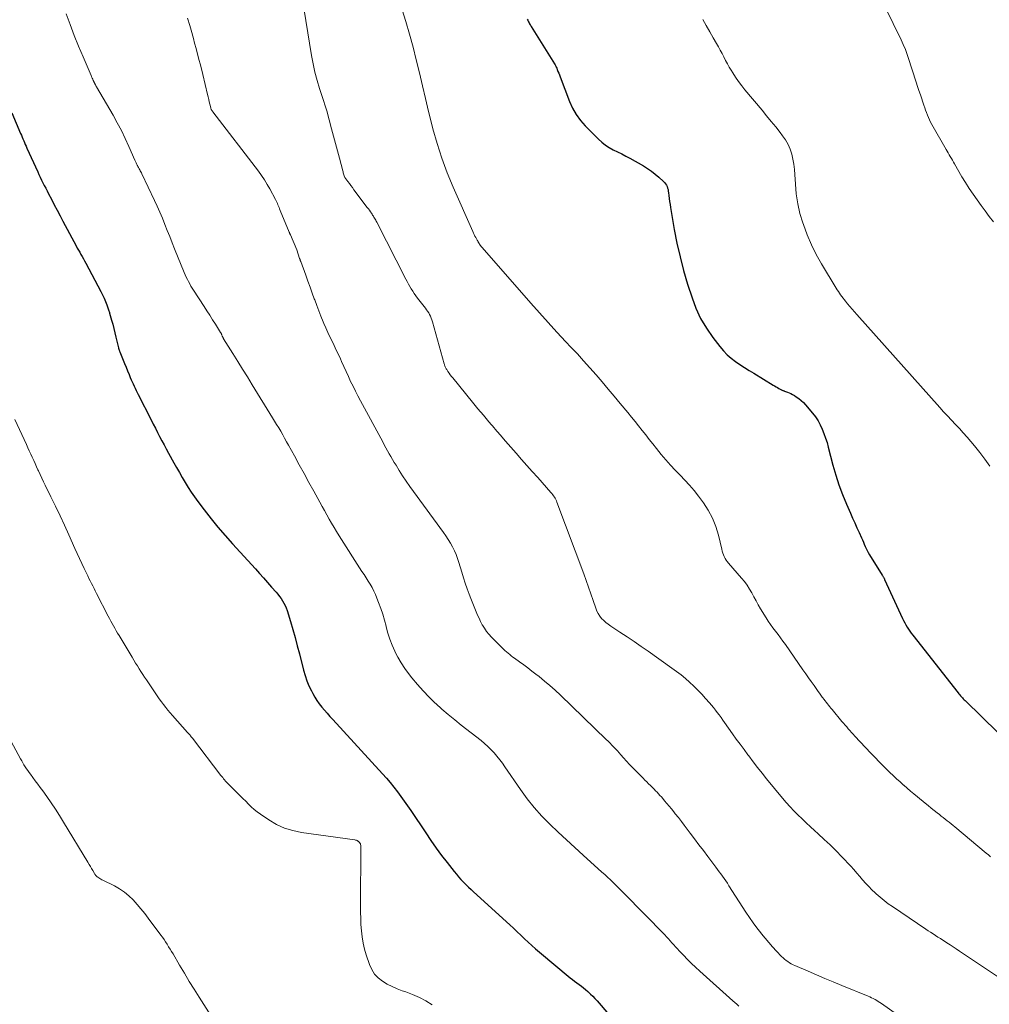
# Model space of a CAD drawing. Units: feet. Extents: x 1990000 to 1995013, y 569996 to 575000.
# Drawn here: x 1992469 to 1992639, y 571484 to 571655 of the extents above; entities that cross this region are included whole.
import ezdxf

# ---------------------------------------------------------------- set-up
doc = ezdxf.new("R2010")
doc.units = ezdxf.units.FT
doc.header["$LTSCALE"] = 100
doc.header["$MEASUREMENT"] = 0
doc.layers.add('CONTOUR INDEX', color=32, linetype='Continuous', lineweight=25)
doc.layers.add('CONTOUR INTERMEDIATE', color=40, linetype='Continuous', lineweight=15)

msp = doc.modelspace()

# ---------------------------------------------------------------- linework, layer by layer
at = {"layer": 'CONTOUR INDEX', "flags": 128}
for points, elevation in [([(1992557.88, 571655.5), (1992557.96, 571655.33), (1992558.04, 571655.17), (1992558.13, 571655.01), (1992558.22, 571654.85), (1992558.3, 571654.69), (1992558.4, 571654.53), (1992558.49, 571654.37), (1992558.58, 571654.22), (1992562.67, 571647.68), (1992562.77, 571647.5), (1992562.87, 571647.31), (1992562.96, 571647.12), (1992563.04, 571646.93), (1992563.13, 571646.7), (1992563.25, 571646.38), (1992563.37, 571646.07), (1992563.49, 571645.76), (1992563.61, 571645.45), (1992565.26, 571641.16), (1992565.8, 571639.99), (1992566.42, 571638.87), (1992567.18, 571637.84), (1992568.02, 571636.87), (1992570.3, 571634.56), (1992570.89, 571634.02), (1992571.52, 571633.52), (1992572.2, 571633.1), (1992572.91, 571632.72), (1992573.64, 571632.37), (1992574.37, 571632.01), (1992575.09, 571631.62), (1992575.8, 571631.23), (1992578.15, 571629.89), (1992578.86, 571629.46), (1992579.55, 571628.99), (1992580.21, 571628.48), (1992580.85, 571627.94), (1992581.67, 571627.18), (1992581.86, 571626.98), (1992582.03, 571626.77), (1992582.17, 571626.54), (1992582.29, 571626.29), (1992582.38, 571626.03), (1992582.46, 571625.77), (1992582.51, 571625.5), (1992582.55, 571625.22), (1992582.6, 571624.72), (1992582.66, 571624.2), (1992582.73, 571623.67), (1992582.81, 571623.15), (1992582.89, 571622.63), (1992583.55, 571618.82), (1992584.02, 571616.41), (1992584.55, 571614.02), (1992585.18, 571611.65), (1992585.88, 571609.29), (1992586.65, 571606.88), (1992587.34, 571605.05), (1992588.15, 571603.27), (1992589.15, 571601.6), (1992590.26, 571599.98), (1992591.51, 571598.36), (1992592.12, 571597.64), (1992592.77, 571596.96), (1992593.48, 571596.35), (1992594.23, 571595.78), (1992595.02, 571595.25), (1992595.81, 571594.73), (1992596.62, 571594.22), (1992597.43, 571593.72), (1992600.82, 571591.67), (1992601.07, 571591.52), (1992601.32, 571591.37), (1992601.57, 571591.22), (1992601.82, 571591.08), (1992602.17, 571590.87), (1992602.24, 571590.83), (1992602.32, 571590.79), (1992602.4, 571590.76), (1992602.48, 571590.72), (1992602.57, 571590.69), (1992602.65, 571590.66), (1992602.73, 571590.63), (1992602.81, 571590.6), (1992603.29, 571590.44), (1992603.61, 571590.31), (1992603.92, 571590.18), (1992604.21, 571590.02), (1992604.51, 571589.84), (1992604.85, 571589.62), (1992605.29, 571589.31), (1992605.71, 571588.97), (1992606.1, 571588.6), (1992606.47, 571588.2), (1992607.69, 571586.76), (1992608.19, 571586.11), (1992608.65, 571585.43), (1992609.04, 571584.71), (1992609.39, 571583.97), (1992609.68, 571583.2), (1992609.96, 571582.42), (1992610.21, 571581.63), (1992610.43, 571580.83), (1992611.25, 571577.68), (1992611.74, 571575.95), (1992612.28, 571574.25), (1992612.91, 571572.57), (1992613.59, 571570.91), (1992614.3, 571569.3), (1992614.67, 571568.46), (1992615.04, 571567.62), (1992615.42, 571566.77), (1992615.8, 571565.93), (1992616.23, 571565), (1992616.4, 571564.63), (1992616.56, 571564.25), (1992616.72, 571563.88), (1992616.88, 571563.51), (1992617.05, 571563.14), (1992617.22, 571562.77), (1992617.42, 571562.42), (1992617.62, 571562.07), (1992619.83, 571558.51), (1992619.89, 571558.41), (1992619.95, 571558.32), (1992620, 571558.22), (1992620.06, 571558.12), (1992620.12, 571558.03), (1992620.17, 571557.93), (1992620.22, 571557.83), (1992620.27, 571557.73), (1992623.4, 571550.95), (1992623.58, 571550.57), (1992623.78, 571550.18), (1992623.98, 571549.81), (1992624.2, 571549.43), (1992624.43, 571549.07), (1992624.66, 571548.71), (1992624.91, 571548.36), (1992625.17, 571548.02), (1992633.1, 571537.96), (1992633.24, 571537.78), (1992633.38, 571537.6), (1992633.53, 571537.43), (1992633.68, 571537.26), (1992633.84, 571537.09), (1992633.99, 571536.93), (1992634.15, 571536.77), (1992634.32, 571536.6), (1992640.07, 571531)], 1020), ([(1992467.91, 571639.16), (1992469.44, 571635.55), (1992469.58, 571635.23), (1992469.71, 571634.91), (1992469.85, 571634.6), (1992469.99, 571634.28), (1992470.12, 571633.96), (1992470.26, 571633.64), (1992470.41, 571633.33), (1992470.55, 571633.01), (1992472.44, 571628.88), (1992472.66, 571628.39), (1992472.89, 571627.91), (1992473.12, 571627.43), (1992473.35, 571626.95), (1992473.59, 571626.47), (1992473.83, 571625.99), (1992474.08, 571625.52), (1992474.32, 571625.04), (1992474.83, 571624.07), (1992475.33, 571623.11), (1992475.84, 571622.15), (1992476.35, 571621.19), (1992476.85, 571620.23), (1992479.14, 571615.95), (1992479.34, 571615.57), (1992479.55, 571615.19), (1992479.76, 571614.82), (1992479.98, 571614.44), (1992480.2, 571614.07), (1992480.41, 571613.69), (1992480.62, 571613.32), (1992480.83, 571612.94), (1992483.46, 571607.97), (1992483.74, 571607.41), (1992484.01, 571606.84), (1992484.25, 571606.26), (1992484.48, 571605.67), (1992484.8, 571604.79), (1992484.85, 571604.64), (1992484.9, 571604.49), (1992484.95, 571604.34), (1992484.99, 571604.19), (1992485.33, 571603.01), (1992485.54, 571602.26), (1992485.73, 571601.52), (1992485.92, 571600.77), (1992486.1, 571600.02), (1992486.54, 571598.13), (1992486.56, 571598.05), (1992486.59, 571597.97), (1992486.61, 571597.88), (1992486.63, 571597.8), (1992486.66, 571597.72), (1992486.69, 571597.64), (1992486.72, 571597.56), (1992486.75, 571597.48), (1992487.34, 571596.03), (1992487.6, 571595.4), (1992487.86, 571594.76), (1992488.12, 571594.12), (1992488.39, 571593.49), (1992488.6, 571592.97), (1992488.76, 571592.59), (1992488.93, 571592.22), (1992489.09, 571591.85), (1992489.26, 571591.48), (1992489.44, 571591.11), (1992489.61, 571590.74), (1992489.79, 571590.38), (1992489.98, 571590.01), (1992492.22, 571585.59), (1992492.6, 571584.86), (1992492.97, 571584.13), (1992493.34, 571583.41), (1992493.72, 571582.68), (1992494.1, 571581.95), (1992494.49, 571581.23), (1992494.88, 571580.51), (1992495.27, 571579.79), (1992496.19, 571578.12), (1992496.68, 571577.25), (1992497.17, 571576.38), (1992497.66, 571575.52), (1992498.16, 571574.66), (1992498.69, 571573.8), (1992499.23, 571572.97), (1992499.8, 571572.15), (1992500.39, 571571.34), (1992501.5, 571569.87), (1992502.69, 571568.35), (1992503.89, 571566.86), (1992505.15, 571565.4), (1992506.42, 571563.96), (1992510.44, 571559.58), (1992511.15, 571558.8), (1992511.86, 571558.01), (1992512.56, 571557.22), (1992513.26, 571556.42), (1992514.04, 571555.53), (1992514.34, 571555.17), (1992514.63, 571554.8), (1992514.91, 571554.42), (1992515.17, 571554.03), (1992515.41, 571553.63), (1992515.62, 571553.21), (1992515.8, 571552.78), (1992515.96, 571552.34), (1992516.54, 571550.43), (1992516.96, 571549.02), (1992517.37, 571547.61), (1992517.75, 571546.19), (1992518.12, 571544.76), (1992518.83, 571541.9), (1992519.1, 571540.97), (1992519.41, 571540.05), (1992519.78, 571539.16), (1992520.2, 571538.29), (1992520.44, 571537.84), (1992520.79, 571537.22), (1992521.17, 571536.61), (1992521.59, 571536.03), (1992522.03, 571535.48), (1992522.5, 571534.93), (1992522.97, 571534.39), (1992523.44, 571533.86), (1992523.93, 571533.33), (1992532.63, 571523.83), (1992533.3, 571523.07), (1992533.96, 571522.3), (1992534.6, 571521.51), (1992535.22, 571520.72), (1992535.83, 571519.9), (1992536.42, 571519.09), (1992537, 571518.25), (1992537.57, 571517.42), (1992540.16, 571513.52), (1992541.06, 571512.2), (1992541.98, 571510.89), (1992542.93, 571509.61), (1992543.9, 571508.34), (1992545.12, 571506.79), (1992545.51, 571506.31), (1992545.9, 571505.84), (1992546.32, 571505.39), (1992546.75, 571504.94), (1992547.18, 571504.5), (1992547.62, 571504.07), (1992548.07, 571503.65), (1992548.53, 571503.23), (1992554.85, 571497.47), (1992555.49, 571496.88), (1992556.13, 571496.28), (1992556.77, 571495.68), (1992557.4, 571495.07), (1992558.04, 571494.47), (1992558.68, 571493.87), (1992559.34, 571493.3), (1992560.01, 571492.73), (1992565.4, 571488.26), (1992565.78, 571487.95), (1992566.16, 571487.65), (1992566.55, 571487.36), (1992566.94, 571487.08), (1992567.33, 571486.79), (1992567.71, 571486.49), (1992568.08, 571486.18), (1992568.45, 571485.86), (1992568.54, 571485.78), (1992568.93, 571485.4), (1992569.32, 571485.02), (1992569.7, 571484.63), (1992570.06, 571484.22), (1992573.83, 571479.89)], 1040)]:
    msp.add_lwpolyline(points, dxfattribs=dict(at, elevation=elevation))
at = {"layer": 'CONTOUR INTERMEDIATE', "flags": 128}
for points, elevation in [([(1992517.93, 571663.22), (1992520.22, 571649.15), (1992520.5, 571647.69), (1992520.81, 571646.24), (1992521.2, 571644.81), (1992521.63, 571643.39), (1992522.45, 571640.93), (1992522.51, 571640.75), (1992522.57, 571640.57), (1992522.63, 571640.39), (1992522.69, 571640.21), (1992522.75, 571640.03), (1992522.81, 571639.85), (1992522.86, 571639.67), (1992522.91, 571639.48), (1992523.74, 571636.34), (1992524.08, 571635.06), (1992524.42, 571633.78), (1992524.76, 571632.5), (1992525.1, 571631.23), (1992525.68, 571629.03), (1992525.73, 571628.85), (1992525.78, 571628.67), (1992525.83, 571628.49), (1992525.88, 571628.31), (1992525.97, 571627.98), (1992526.02, 571627.87), (1992526.56, 571627.15), (1992526.83, 571626.8), (1992527.09, 571626.45), (1992527.36, 571626.1), (1992527.62, 571625.75), (1992529.97, 571622.64), (1992530.16, 571622.4), (1992530.33, 571622.15), (1992530.51, 571621.91), (1992530.68, 571621.66), (1992530.79, 571621.5), (1992530.9, 571621.33), (1992531.02, 571621.15), (1992531.13, 571620.98), (1992531.23, 571620.8), (1992531.34, 571620.61), (1992531.44, 571620.43), (1992531.54, 571620.25), (1992531.63, 571620.06), (1992536.67, 571610.15), (1992536.9, 571609.72), (1992537.13, 571609.29), (1992537.37, 571608.86), (1992537.63, 571608.44), (1992537.89, 571608.03), (1992538.16, 571607.62), (1992538.45, 571607.23), (1992538.74, 571606.84), (1992540.12, 571605.07), (1992540.32, 571604.81), (1992540.5, 571604.53), (1992540.68, 571604.25), (1992540.84, 571603.96), (1992540.99, 571603.66), (1992541.12, 571603.35), (1992541.23, 571603.04), (1992541.33, 571602.72), (1992543.39, 571595.39), (1992543.43, 571595.26), (1992543.47, 571595.12), (1992543.52, 571594.99), (1992543.57, 571594.86), (1992543.62, 571594.74), (1992543.68, 571594.61), (1992543.75, 571594.49), (1992543.82, 571594.37), (1992544.05, 571594.03), (1992544.25, 571593.74), (1992544.45, 571593.46), (1992544.65, 571593.18), (1992544.87, 571592.91), (1992548.34, 571588.67), (1992549.28, 571587.53), (1992550.22, 571586.39), (1992551.18, 571585.26), (1992552.15, 571584.14), (1992552.22, 571584.05), (1992553.15, 571582.97), (1992554.08, 571581.9), (1992555.02, 571580.83), (1992555.95, 571579.76), (1992556.89, 571578.7), (1992557.82, 571577.63), (1992558.77, 571576.57), (1992559.71, 571575.51), (1992562.02, 571572.92), (1992562.18, 571572.72), (1992562.34, 571572.53), (1992562.49, 571572.32), (1992562.63, 571572.11), (1992562.75, 571571.9), (1992562.87, 571571.68), (1992562.98, 571571.45), (1992563.07, 571571.22), (1992567.74, 571558.72), (1992568.16, 571557.56), (1992568.58, 571556.4), (1992568.99, 571555.24), (1992569.38, 571554.07), (1992569.83, 571552.72), (1992570.03, 571552.24), (1992570.26, 571551.79), (1992570.55, 571551.36), (1992570.87, 571550.96), (1992571.24, 571550.59), (1992571.62, 571550.24), (1992572.03, 571549.92), (1992572.45, 571549.62), (1992574.07, 571548.56), (1992575.31, 571547.74), (1992576.54, 571546.91), (1992577.76, 571546.06), (1992578.98, 571545.21), (1992583.15, 571542.27), (1992583.95, 571541.69), (1992584.73, 571541.09), (1992585.49, 571540.46), (1992586.23, 571539.81), (1992586.95, 571539.14), (1992587.66, 571538.45), (1992588.34, 571537.73), (1992589, 571537), (1992589.69, 571536.22), (1992590.04, 571535.81), (1992590.39, 571535.39), (1992590.73, 571534.96), (1992591.06, 571534.53), (1992591.39, 571534.1), (1992591.71, 571533.66), (1992592.03, 571533.22), (1992592.34, 571532.78), (1992593.72, 571530.84), (1992594.38, 571529.91), (1992595.05, 571528.99), (1992595.72, 571528.07), (1992596.4, 571527.16), (1992596.55, 571526.96), (1992597.31, 571525.95), (1992598.09, 571524.95), (1992598.87, 571523.97), (1992599.67, 571522.98), (1992602.45, 571519.59), (1992603.1, 571518.84), (1992603.76, 571518.09), (1992604.44, 571517.37), (1992605.14, 571516.66), (1992605.85, 571515.97), (1992606.57, 571515.28), (1992607.3, 571514.61), (1992608.04, 571513.94), (1992608.69, 571513.36), (1992609.74, 571512.4), (1992610.77, 571511.42), (1992611.78, 571510.41), (1992612.77, 571509.38), (1992614.34, 571507.7), (1992614.87, 571507.12), (1992615.4, 571506.53), (1992615.92, 571505.93), (1992616.43, 571505.33), (1992616.96, 571504.73), (1992617.49, 571504.15), (1992618.05, 571503.59), (1992618.62, 571503.05), (1992618.79, 571502.89), (1992619.47, 571502.3), (1992620.16, 571501.72), (1992620.88, 571501.18), (1992621.62, 571500.66), (1992627.43, 571496.75), (1992627.86, 571496.47), (1992628.28, 571496.19), (1992628.71, 571495.91), (1992629.14, 571495.64), (1992629.58, 571495.36), (1992630.01, 571495.09), (1992630.44, 571494.81), (1992630.87, 571494.54), (1992631.12, 571494.37), (1992631.68, 571494.01), (1992632.23, 571493.65), (1992632.78, 571493.28), (1992633.33, 571492.92), (1992645.01, 571485.08)], 1028), ([(1992535.41, 571659.19), (1992536.67, 571655.08), (1992537.33, 571652.86), (1992537.95, 571650.63), (1992538.52, 571648.39), (1992539.06, 571646.14), (1992539.58, 571643.88), (1992540.11, 571641.63), (1992540.67, 571639.39), (1992541.23, 571637.14), (1992541.43, 571636.39), (1992542.16, 571633.8), (1992542.98, 571631.23), (1992543.92, 571628.71), (1992544.95, 571626.21), (1992548.37, 571618.45), (1992548.49, 571618.18), (1992548.62, 571617.91), (1992548.76, 571617.65), (1992548.91, 571617.38), (1992549.11, 571617.03), (1992549.16, 571616.95), (1992549.2, 571616.86), (1992549.25, 571616.78), (1992549.29, 571616.7), (1992549.3, 571616.66), (1992549.34, 571616.6), (1992549.37, 571616.53), (1992549.41, 571616.46), (1992549.45, 571616.39), (1992549.49, 571616.33), (1992549.53, 571616.26), (1992549.58, 571616.2), (1992549.63, 571616.14), (1992558.5, 571605.97), (1992560.01, 571604.27), (1992561.53, 571602.57), (1992563.07, 571600.89), (1992564.63, 571599.23), (1992565.51, 571598.29), (1992566.63, 571597.1), (1992567.73, 571595.89), (1992568.82, 571594.67), (1992569.89, 571593.44), (1992570.96, 571592.2), (1992572.02, 571590.96), (1992573.07, 571589.71), (1992574.11, 571588.45), (1992575.43, 571586.86), (1992576.07, 571586.08), (1992576.7, 571585.3), (1992577.32, 571584.52), (1992577.94, 571583.73), (1992578.56, 571582.95), (1992579.18, 571582.16), (1992579.8, 571581.38), (1992580.43, 571580.6), (1992581.28, 571579.54), (1992582.06, 571578.61), (1992582.87, 571577.69), (1992583.7, 571576.81), (1992584.56, 571575.94), (1992585.41, 571575.08), (1992586.23, 571574.18), (1992587.01, 571573.25), (1992587.77, 571572.29), (1992588.63, 571571.14), (1992589.49, 571569.82), (1992590.24, 571568.44), (1992590.82, 571566.98), (1992591.27, 571565.47), (1992591.84, 571563.01), (1992591.93, 571562.69), (1992592.03, 571562.36), (1992592.14, 571562.04), (1992592.27, 571561.73), (1992592.42, 571561.42), (1992592.58, 571561.13), (1992592.77, 571560.86), (1992592.99, 571560.59), (1992595.3, 571557.98), (1992595.8, 571557.37), (1992596.26, 571556.74), (1992596.68, 571556.07), (1992597.07, 571555.39), (1992597.44, 571554.69), (1992597.82, 571553.99), (1992598.21, 571553.31), (1992598.61, 571552.63), (1992599.57, 571551.06), (1992599.95, 571550.46), (1992600.36, 571549.86), (1992600.78, 571549.28), (1992601.22, 571548.71), (1992601.66, 571548.15), (1992602.1, 571547.57), (1992602.52, 571546.99), (1992602.94, 571546.41), (1992606.01, 571541.99), (1992606.49, 571541.3), (1992606.97, 571540.61), (1992607.45, 571539.93), (1992607.94, 571539.24), (1992608.44, 571538.53), (1992608.67, 571538.21), (1992608.91, 571537.88), (1992609.15, 571537.56), (1992609.39, 571537.23), (1992609.48, 571537.11), (1992609.68, 571536.85), (1992609.88, 571536.59), (1992610.08, 571536.33), (1992610.27, 571536.07), (1992610.48, 571535.81), (1992610.68, 571535.55), (1992610.89, 571535.3), (1992611.09, 571535.05), (1992612.8, 571532.99), (1992613.08, 571532.66), (1992613.36, 571532.33), (1992613.64, 571532.01), (1992613.92, 571531.69), (1992614.21, 571531.37), (1992614.5, 571531.05), (1992614.79, 571530.73), (1992615.08, 571530.42), (1992617.86, 571527.46), (1992618.59, 571526.69), (1992619.33, 571525.93), (1992620.07, 571525.18), (1992620.83, 571524.43), (1992621.19, 571524.08), (1992621.77, 571523.52), (1992622.36, 571522.96), (1992622.96, 571522.42), (1992623.56, 571521.88), (1992623.59, 571521.86), (1992624.18, 571521.34), (1992624.78, 571520.83), (1992625.39, 571520.32), (1992626, 571519.82), (1992627.34, 571518.72), (1992627.86, 571518.29), (1992628.39, 571517.87), (1992628.91, 571517.45), (1992629.44, 571517.03), (1992629.82, 571516.73), (1992630.16, 571516.46), (1992630.5, 571516.19), (1992630.85, 571515.93), (1992631.19, 571515.66), (1992631.53, 571515.39), (1992631.87, 571515.12), (1992632.21, 571514.84), (1992632.54, 571514.57), (1992638, 571510.02), (1992638.37, 571509.7), (1992638.74, 571509.38)], 1024), ([(1992620.35, 571657.61), (1992623.13, 571651.9), (1992623.52, 571651.05), (1992623.89, 571650.19), (1992624.21, 571649.32), (1992624.51, 571648.44), (1992624.62, 571648.1), (1992624.85, 571647.38), (1992625.08, 571646.65), (1992625.31, 571645.93), (1992625.54, 571645.21), (1992625.78, 571644.48), (1992626.01, 571643.76), (1992626.26, 571643.04), (1992626.5, 571642.32), (1992627.12, 571640.48), (1992627.27, 571640.05), (1992627.42, 571639.62), (1992627.58, 571639.19), (1992627.73, 571638.76), (1992627.9, 571638.34), (1992628.08, 571637.92), (1992628.29, 571637.52), (1992628.5, 571637.12), (1992630.99, 571632.78), (1992631.17, 571632.47), (1992631.36, 571632.15), (1992631.54, 571631.83), (1992631.73, 571631.52), (1992631.91, 571631.21), (1992632.1, 571630.89), (1992632.28, 571630.57), (1992632.47, 571630.26), (1992633.77, 571628.01), (1992634.39, 571626.98), (1992635.03, 571625.96), (1992635.7, 571624.96), (1992636.39, 571623.97), (1992637.09, 571623), (1992637.81, 571622.03), (1992638.53, 571621.07), (1992639.25, 571620.11)], 1012), ([(1992477.4, 571656.44), (1992478.1, 571654.55), (1992478.82, 571652.66), (1992479.57, 571650.79), (1992480.35, 571648.93), (1992481.75, 571645.64), (1992481.84, 571645.43), (1992481.93, 571645.22), (1992482.03, 571645.01), (1992482.13, 571644.8), (1992482.28, 571644.49), (1992482.31, 571644.44), (1992482.33, 571644.39), (1992482.36, 571644.34), (1992482.38, 571644.29), (1992482.4, 571644.24), (1992482.43, 571644.19), (1992482.45, 571644.15), (1992482.48, 571644.1), (1992482.52, 571644.03), (1992482.56, 571643.95), (1992482.6, 571643.87), (1992482.65, 571643.79), (1992482.7, 571643.71), (1992485.58, 571638.77), (1992486.33, 571637.42), (1992487.05, 571636.06), (1992487.72, 571634.68), (1992488.36, 571633.28), (1992489.4, 571630.89), (1992489.5, 571630.67), (1992489.6, 571630.45), (1992489.7, 571630.23), (1992489.81, 571630.02), (1992489.84, 571629.97), (1992489.93, 571629.78), (1992490.03, 571629.6), (1992490.13, 571629.41), (1992490.24, 571629.23), (1992490.34, 571629.05), (1992490.44, 571628.87), (1992490.54, 571628.68), (1992490.63, 571628.49), (1992492.82, 571623.88), (1992493.3, 571622.85), (1992493.77, 571621.8), (1992494.21, 571620.75), (1992494.64, 571619.69), (1992495.05, 571618.62), (1992495.47, 571617.56), (1992495.9, 571616.5), (1992496.33, 571615.44), (1992498.02, 571611.27), (1992498.19, 571610.87), (1992498.37, 571610.47), (1992498.56, 571610.08), (1992498.76, 571609.7), (1992498.97, 571609.32), (1992499.19, 571608.94), (1992499.41, 571608.57), (1992499.64, 571608.2), (1992501.47, 571605.39), (1992501.97, 571604.62), (1992502.47, 571603.84), (1992502.97, 571603.06), (1992503.46, 571602.28), (1992504.35, 571600.86), (1992504.39, 571600.79), (1992504.43, 571600.71), (1992504.47, 571600.64), (1992504.51, 571600.57), (1992504.54, 571600.49), (1992504.57, 571600.41), (1992504.6, 571600.34), (1992504.63, 571600.27), (1992504.66, 571600.19), (1992504.68, 571600.13), (1992504.71, 571600.06), (1992504.74, 571600), (1992504.78, 571599.93), (1992504.81, 571599.87), (1992504.85, 571599.8), (1992504.89, 571599.74), (1992506.5, 571597.15), (1992507.35, 571595.8), (1992508.2, 571594.44), (1992509.04, 571593.08), (1992509.88, 571591.72), (1992513.42, 571585.97), (1992513.78, 571585.38), (1992514.14, 571584.79), (1992514.5, 571584.19), (1992514.85, 571583.59), (1992515.2, 571582.99), (1992515.54, 571582.38), (1992515.88, 571581.78), (1992516.22, 571581.17), (1992517.24, 571579.31), (1992518.08, 571577.77), (1992518.92, 571576.23), (1992519.77, 571574.69), (1992520.61, 571573.15), (1992521.66, 571571.24), (1992522.07, 571570.5), (1992522.48, 571569.76), (1992522.9, 571569.02), (1992523.31, 571568.28), (1992523.73, 571567.55), (1992524.17, 571566.82), (1992524.61, 571566.1), (1992525.06, 571565.38), (1992529.04, 571559.16), (1992529.4, 571558.6), (1992529.75, 571558.03), (1992530.11, 571557.47), (1992530.46, 571556.9), (1992530.79, 571556.32), (1992531.1, 571555.73), (1992531.38, 571555.13), (1992531.63, 571554.51), (1992531.93, 571553.73), (1992532.3, 571552.7), (1992532.65, 571551.67), (1992532.96, 571550.63), (1992533.24, 571549.58), (1992533.26, 571549.49), (1992533.57, 571548.4), (1992533.92, 571547.32), (1992534.33, 571546.27), (1992534.77, 571545.23), (1992534.79, 571545.2), (1992535.3, 571544.18), (1992535.87, 571543.19), (1992536.5, 571542.23), (1992537.18, 571541.31), (1992537.75, 571540.58), (1992538.72, 571539.43), (1992539.71, 571538.3), (1992540.76, 571537.22), (1992541.84, 571536.18), (1992541.92, 571536.11), (1992543, 571535.14), (1992544.1, 571534.18), (1992545.22, 571533.25), (1992546.36, 571532.34), (1992549.82, 571529.64), (1992550.42, 571529.14), (1992551, 571528.62), (1992551.55, 571528.07), (1992552.09, 571527.5), (1992552.59, 571526.91), (1992553.08, 571526.3), (1992553.55, 571525.68), (1992554, 571525.04), (1992556.72, 571521.09), (1992557.89, 571519.49), (1992559.12, 571517.94), (1992560.45, 571516.47), (1992561.83, 571515.04), (1992563.27, 571513.67), (1992564.72, 571512.31), (1992566.18, 571510.96), (1992567.66, 571509.62), (1992570.92, 571506.7), (1992571.42, 571506.26), (1992571.91, 571505.81), (1992572.39, 571505.35), (1992572.87, 571504.89), (1992573.34, 571504.43), (1992573.82, 571503.96), (1992574.29, 571503.49), (1992574.75, 571503.02), (1992581.88, 571495.73), (1992582.21, 571495.39), (1992582.53, 571495.04), (1992582.84, 571494.69), (1992583.15, 571494.34), (1992583.46, 571493.99), (1992583.77, 571493.64), (1992584.09, 571493.29), (1992584.41, 571492.95), (1992585.14, 571492.18), (1992585.84, 571491.47), (1992586.54, 571490.77), (1992587.27, 571490.08), (1992588, 571489.41), (1992593.78, 571484.23), (1992594.12, 571483.93), (1992594.46, 571483.63), (1992594.8, 571483.32)], 1036), ([(1992498.6, 571655.68), (1992498.96, 571654.42), (1992499.31, 571653.16), (1992499.66, 571651.91), (1992499.76, 571651.57), (1992500.15, 571650.14), (1992500.53, 571648.7), (1992500.89, 571647.27), (1992501.25, 571645.83), (1992502.08, 571642.35), (1992502.18, 571641.92), (1992502.28, 571641.5), (1992502.39, 571641.08), (1992502.49, 571640.66), (1992502.65, 571640), (1992502.68, 571639.91), (1992502.71, 571639.82), (1992502.74, 571639.74), (1992502.79, 571639.65), (1992502.83, 571639.57), (1992502.88, 571639.49), (1992502.94, 571639.42), (1992502.99, 571639.34), (1992510.97, 571628.97), (1992511.52, 571628.23), (1992512.03, 571627.46), (1992512.51, 571626.68), (1992512.97, 571625.87), (1992513.95, 571624.04), (1992514.06, 571623.81), (1992514.18, 571623.58), (1992514.28, 571623.34), (1992514.37, 571623.1), (1992514.47, 571622.86), (1992514.56, 571622.62), (1992514.66, 571622.38), (1992514.76, 571622.14), (1992516.33, 571618.36), (1992516.36, 571618.3), (1992516.39, 571618.24), (1992516.41, 571618.17), (1992516.44, 571618.11), (1992516.47, 571618.05), (1992516.5, 571617.98), (1992516.52, 571617.92), (1992516.55, 571617.86), (1992517.64, 571615.23), (1992518.15, 571613.75), (1992518.17, 571613.68), (1992518.2, 571613.61), (1992518.22, 571613.55), (1992518.25, 571613.48), (1992518.27, 571613.41), (1992518.29, 571613.34), (1992518.32, 571613.28), (1992518.34, 571613.21), (1992519.22, 571610.83), (1992519.6, 571609.79), (1992519.98, 571608.76), (1992520.35, 571607.72), (1992520.72, 571606.68), (1992520.78, 571606.51), (1992521.14, 571605.56), (1992521.5, 571604.61), (1992521.87, 571603.66), (1992522.26, 571602.72), (1992522.38, 571602.43), (1992522.72, 571601.64), (1992523.07, 571600.86), (1992523.44, 571600.09), (1992523.81, 571599.32), (1992524.19, 571598.55), (1992524.56, 571597.77), (1992524.92, 571597), (1992525.28, 571596.22), (1992525.49, 571595.75), (1992525.88, 571594.89), (1992526.27, 571594.03), (1992526.67, 571593.17), (1992527.06, 571592.31), (1992527.47, 571591.45), (1992527.88, 571590.6), (1992528.32, 571589.76), (1992528.76, 571588.92), (1992532.65, 571581.73), (1992532.93, 571581.21), (1992533.21, 571580.7), (1992533.49, 571580.19), (1992533.78, 571579.67), (1992534.07, 571579.17), (1992534.37, 571578.66), (1992534.67, 571578.16), (1992534.98, 571577.66), (1992535.54, 571576.77), (1992536.13, 571575.83), (1992536.75, 571574.9), (1992537.38, 571573.99), (1992538.03, 571573.09), (1992543.26, 571565.94), (1992543.68, 571565.33), (1992544.09, 571564.71), (1992544.47, 571564.07), (1992544.83, 571563.42), (1992545.16, 571562.76), (1992545.46, 571562.08), (1992545.72, 571561.38), (1992545.95, 571560.68), (1992546.44, 571559.03), (1992546.74, 571558.05), (1992547.06, 571557.09), (1992547.41, 571556.13), (1992547.77, 571555.18), (1992548.06, 571554.45), (1992548.29, 571553.87), (1992548.52, 571553.28), (1992548.75, 571552.7), (1992548.98, 571552.12), (1992549.22, 571551.54), (1992549.48, 571550.97), (1992549.75, 571550.4), (1992550.04, 571549.85), (1992550.07, 571549.79), (1992550.41, 571549.23), (1992550.78, 571548.69), (1992551.19, 571548.18), (1992551.63, 571547.69), (1992553.48, 571545.83), (1992553.73, 571545.58), (1992553.99, 571545.33), (1992554.26, 571545.1), (1992554.54, 571544.87), (1992554.82, 571544.65), (1992555.1, 571544.43), (1992555.38, 571544.21), (1992555.67, 571544), (1992556.55, 571543.37), (1992557.27, 571542.85), (1992557.99, 571542.31), (1992558.71, 571541.77), (1992559.41, 571541.22), (1992559.96, 571540.8), (1992560.91, 571540.03), (1992561.85, 571539.24), (1992562.76, 571538.42), (1992563.66, 571537.58), (1992571.67, 571529.85), (1992572, 571529.52), (1992572.33, 571529.19), (1992572.66, 571528.85), (1992572.98, 571528.51), (1992573.29, 571528.17), (1992573.61, 571527.83), (1992573.92, 571527.48), (1992574.23, 571527.13), (1992574.68, 571526.63), (1992575.22, 571526.03), (1992575.76, 571525.45), (1992576.32, 571524.87), (1992576.88, 571524.29), (1992578.1, 571523.06), (1992578.43, 571522.74), (1992578.75, 571522.42), (1992579.07, 571522.1), (1992579.4, 571521.79), (1992579.52, 571521.66), (1992579.78, 571521.4), (1992580.04, 571521.14), (1992580.29, 571520.88), (1992580.55, 571520.61), (1992580.8, 571520.34), (1992581.04, 571520.07), (1992581.29, 571519.8), (1992581.53, 571519.52), (1992581.86, 571519.13), (1992582.26, 571518.66), (1992582.66, 571518.19), (1992583.05, 571517.71), (1992583.45, 571517.23), (1992583.73, 571516.87), (1992584.26, 571516.2), (1992584.79, 571515.54), (1992585.3, 571514.86), (1992585.81, 571514.18), (1992586.33, 571513.49), (1992587.09, 571512.47), (1992587.86, 571511.45), (1992588.63, 571510.43), (1992589.4, 571509.41), (1992590.82, 571507.55), (1992591.12, 571507.15), (1992591.41, 571506.76), (1992591.7, 571506.36), (1992591.98, 571505.96), (1992592.26, 571505.55), (1992592.54, 571505.15), (1992592.81, 571504.74), (1992593.08, 571504.32), (1992596.06, 571499.69), (1992596.67, 571498.77), (1992597.3, 571497.86), (1992597.95, 571496.97), (1992598.63, 571496.09), (1992598.75, 571495.93), (1992599.39, 571495.15), (1992600.03, 571494.39), (1992600.71, 571493.64), (1992601.39, 571492.91), (1992602.29, 571491.98), (1992602.55, 571491.74), (1992602.81, 571491.5), (1992603.09, 571491.28), (1992603.37, 571491.08), (1992603.67, 571490.88), (1992603.97, 571490.7), (1992604.28, 571490.54), (1992604.6, 571490.39), (1992606.89, 571489.4), (1992608.36, 571488.77), (1992609.83, 571488.14), (1992611.31, 571487.53), (1992612.79, 571486.92), (1992617.38, 571485.04), (1992617.69, 571484.91), (1992617.99, 571484.77), (1992618.29, 571484.62), (1992618.59, 571484.46), (1992618.88, 571484.29), (1992619.16, 571484.12), (1992619.44, 571483.94), (1992619.72, 571483.75), (1992631.7, 571475.26)], 1032), ([(1992588.51, 571655.44), (1992589.12, 571654.38), (1992589.74, 571653.31), (1992590.36, 571652.24), (1992590.92, 571651.27), (1992591.25, 571650.68), (1992591.57, 571650.1), (1992591.88, 571649.51), (1992592.19, 571648.91), (1992592.5, 571648.31), (1992592.81, 571647.73), (1992593.15, 571647.15), (1992593.49, 571646.57), (1992593.75, 571646.15), (1992594.25, 571645.38), (1992594.77, 571644.62), (1992595.32, 571643.89), (1992595.89, 571643.17), (1992598.87, 571639.61), (1992599.67, 571638.64), (1992600.46, 571637.67), (1992601.25, 571636.69), (1992602.03, 571635.71), (1992602.46, 571635.17), (1992602.97, 571634.43), (1992603.42, 571633.65), (1992603.77, 571632.83), (1992604.05, 571631.97), (1992604.26, 571631.08), (1992604.42, 571630.18), (1992604.53, 571629.28), (1992604.61, 571628.37), (1992604.69, 571626.72), (1992604.85, 571625), (1992605.1, 571623.29), (1992605.49, 571621.62), (1992605.98, 571619.96), (1992606.08, 571619.66), (1992606.75, 571617.89), (1992607.48, 571616.15), (1992608.33, 571614.46), (1992609.25, 571612.81), (1992611.82, 571608.55), (1992612, 571608.26), (1992612.19, 571607.97), (1992612.39, 571607.68), (1992612.58, 571607.39), (1992612.79, 571607.11), (1992613, 571606.83), (1992613.21, 571606.56), (1992613.43, 571606.29), (1992613.78, 571605.86), (1992614.18, 571605.38), (1992614.59, 571604.91), (1992615, 571604.43), (1992615.41, 571603.97), (1992629.88, 571587.76), (1992630.56, 571587.01), (1992631.24, 571586.27), (1992631.93, 571585.53), (1992632.62, 571584.8), (1992633.32, 571584.07), (1992634, 571583.32), (1992634.66, 571582.57), (1992635.32, 571581.8), (1992635.94, 571581.07), (1992636.87, 571579.92), (1992637.78, 571578.75), (1992638.64, 571577.54)], 1016), ([(1992468.43, 571585.66), (1992470.46, 571581.29), (1992470.72, 571580.73), (1992470.97, 571580.18), (1992471.23, 571579.63), (1992471.48, 571579.07), (1992471.73, 571578.52), (1992471.98, 571577.96), (1992472.23, 571577.4), (1992472.48, 571576.85), (1992472.55, 571576.69), (1992472.84, 571576.05), (1992473.13, 571575.42), (1992473.43, 571574.79), (1992473.73, 571574.17), (1992474.74, 571572.15), (1992475.54, 571570.51), (1992476.33, 571568.87), (1992477.1, 571567.21), (1992477.85, 571565.56), (1992478.93, 571563.16), (1992479.33, 571562.28), (1992479.73, 571561.41), (1992480.14, 571560.54), (1992480.55, 571559.67), (1992480.95, 571558.82), (1992481.16, 571558.37), (1992481.38, 571557.93), (1992481.6, 571557.49), (1992481.82, 571557.05), (1992482.04, 571556.61), (1992482.27, 571556.18), (1992482.49, 571555.74), (1992482.72, 571555.3), (1992484.75, 571551.35), (1992484.97, 571550.92), (1992485.2, 571550.49), (1992485.43, 571550.07), (1992485.67, 571549.64), (1992485.91, 571549.22), (1992486.15, 571548.79), (1992486.39, 571548.37), (1992486.64, 571547.96), (1992488.92, 571544.18), (1992489.22, 571543.68), (1992489.53, 571543.17), (1992489.83, 571542.68), (1992490.14, 571542.18), (1992490.46, 571541.68), (1992490.78, 571541.19), (1992491.1, 571540.7), (1992491.42, 571540.21), (1992492.94, 571537.95), (1992493.29, 571537.43), (1992493.65, 571536.92), (1992494.02, 571536.42), (1992494.4, 571535.92), (1992494.78, 571535.43), (1992495.17, 571534.95), (1992495.58, 571534.47), (1992495.98, 571534), (1992498.58, 571531.07), (1992498.69, 571530.94), (1992498.8, 571530.82), (1992498.91, 571530.69), (1992499.02, 571530.56), (1992499.13, 571530.44), (1992499.23, 571530.31), (1992499.33, 571530.18), (1992499.44, 571530.05), (1992504.42, 571523.57), (1992504.58, 571523.37), (1992504.74, 571523.17), (1992504.89, 571522.97), (1992505.05, 571522.77), (1992505.22, 571522.57), (1992505.39, 571522.38), (1992505.56, 571522.2), (1992505.74, 571522.02), (1992507.29, 571520.48), (1992507.78, 571520), (1992508.26, 571519.52), (1992508.75, 571519.04), (1992509.23, 571518.56), (1992509.72, 571518.09), (1992510.23, 571517.64), (1992510.77, 571517.21), (1992511.32, 571516.81), (1992512.79, 571515.81), (1992514.12, 571515.02), (1992515.51, 571514.37), (1992516.97, 571513.92), (1992518.49, 571513.6), (1992527.78, 571512.31), (1992527.92, 571512.28), (1992528.06, 571512.24), (1992528.18, 571512.18), (1992528.3, 571512.11), (1992528.37, 571512.06), (1992528.45, 571512), (1992528.52, 571511.93), (1992528.59, 571511.85), (1992528.65, 571511.77), (1992528.69, 571511.72), (1992528.75, 571511.6), (1992528.8, 571511.48), (1992528.83, 571511.36), (1992528.84, 571511.23), (1992528.78, 571500.76), (1992528.78, 571499.68), (1992528.81, 571498.6), (1992528.86, 571497.52), (1992528.93, 571496.44), (1992529.05, 571495.38), (1992529.23, 571494.32), (1992529.48, 571493.27), (1992529.78, 571492.24), (1992530.34, 571490.55), (1992530.73, 571489.69), (1992531.22, 571488.91), (1992531.86, 571488.24), (1992532.59, 571487.65), (1992533.43, 571487.16), (1992534.28, 571486.71), (1992535.16, 571486.33), (1992536.07, 571485.99), (1992536.67, 571485.79), (1992537.88, 571485.33), (1992539.05, 571484.82), (1992540.18, 571484.22), (1992541.28, 571483.56)], 1044), ([(1992467.38, 571530.23), (1992469.44, 571526.43), (1992469.64, 571526.08), (1992469.84, 571525.74), (1992470.04, 571525.4), (1992470.26, 571525.06), (1992470.47, 571524.73), (1992470.7, 571524.4), (1992470.93, 571524.08), (1992471.17, 571523.76), (1992471.57, 571523.22), (1992472.02, 571522.64), (1992472.45, 571522.05), (1992472.89, 571521.45), (1992473.31, 571520.86), (1992474.01, 571519.88), (1992474.77, 571518.79), (1992475.52, 571517.68), (1992476.24, 571516.56), (1992476.94, 571515.43), (1992481.21, 571508.4), (1992481.42, 571508.04), (1992481.63, 571507.69), (1992481.84, 571507.33), (1992482.05, 571506.97), (1992482.36, 571506.45), (1992482.42, 571506.35), (1992482.48, 571506.26), (1992482.54, 571506.17), (1992482.61, 571506.09), (1992482.68, 571506.01), (1992482.75, 571505.93), (1992482.84, 571505.86), (1992482.93, 571505.8), (1992483.1, 571505.69), (1992483.27, 571505.58), (1992483.46, 571505.47), (1992483.64, 571505.37), (1992483.83, 571505.28), (1992485.85, 571504.27), (1992486.74, 571503.77), (1992487.59, 571503.2), (1992488.37, 571502.54), (1992489.1, 571501.83), (1992489.79, 571501.05), (1992490.46, 571500.26), (1992491.11, 571499.46), (1992491.74, 571498.63), (1992493.9, 571495.71), (1992494.19, 571495.31), (1992494.48, 571494.91), (1992494.75, 571494.51), (1992495.03, 571494.09), (1992495.29, 571493.68), (1992495.55, 571493.26), (1992495.81, 571492.84), (1992496.06, 571492.42), (1992497.21, 571490.44), (1992498.04, 571489.03), (1992498.88, 571487.63), (1992499.74, 571486.24), (1992500.61, 571484.85), (1992502.65, 571481.67)], 1048)]:
    msp.add_lwpolyline(points, dxfattribs=dict(at, elevation=elevation))

doc.saveas('drawing.dxf')
